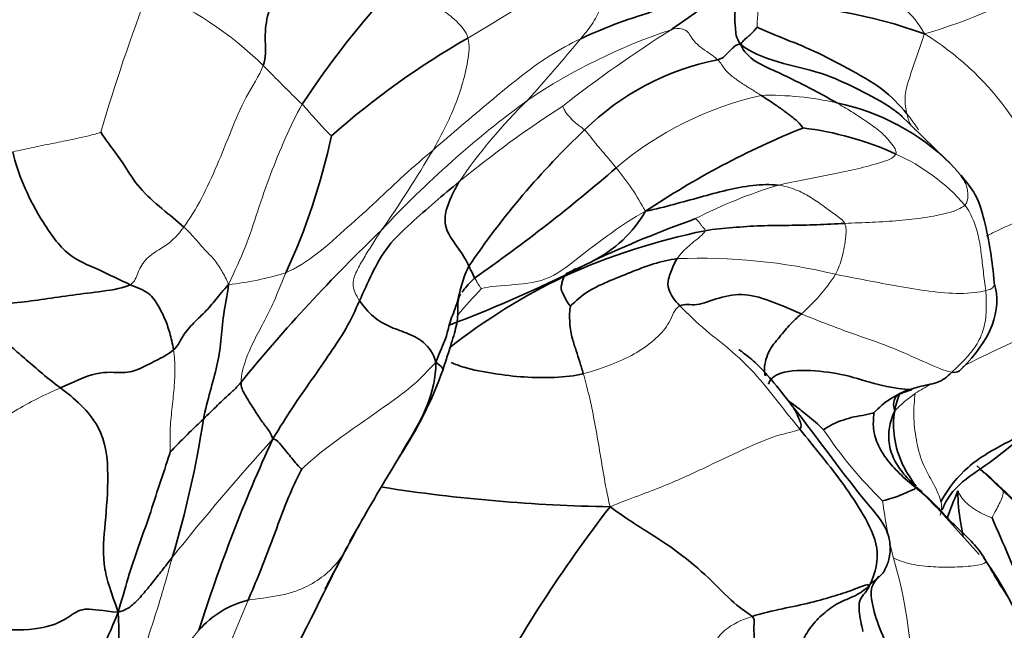
# Model space of a CAD drawing. Units: millimetres. Extents: x 0 to 1478, y 0 to 1758.
# Drawn here: x 1248 to 1268, y 434 to 446 of the extents above; entities that cross this region are included whole.
import ezdxf
from ezdxf import colors
from ezdxf.entities.mleader import LeaderData, LeaderLine
from ezdxf.math import Vec2, Vec3

# ---------------------------------------------------------------- set-up
doc = ezdxf.new("R2010")
doc.units = ezdxf.units.MM
doc.layers.add('DV6_Défaut', color=7, linetype='Continuous')
doc.layers.add('Défaut', color=7, linetype='Continuous')

# ---------------------------------------------------------------- blocks, each defined once
blk = doc.blocks.new('_DOT')
at = {"color": 0}
blk.add_line((0, 0), (-1, 0), dxfattribs=at)
at = {"color": 0, "const_width": 0.333}
blk.add_lwpolyline([(-0.1665, 0, 1), (0.1665, 0, 1)], format="xyb", close=True, dxfattribs=at)
blk = doc.blocks.new('SE5')
at = {"layer": 'DV6_Défaut', "color": 7, "linetype": 'Continuous', "lineweight": 35}
for p, q in [((1266.687, 443.253), (1265.734, 444.176)), ((1266.65, 443.282), (1266.604, 443.33)), ((1258.934, 440.918), (1259.275, 441.076)), ((1268.335, 436.026), (1267.337, 436.983)), ((1266.479, 436.158), (1266.28, 436.369)), ((1267.358, 435.196), (1266.447, 436.206)), ((1254.532, 435.466), (1254.74, 435.827)), ((1254.256, 434.933), (1254.473, 435.353))]:
    blk.add_line(p, q, dxfattribs=at)
at = {"layer": 'DV6_Défaut', "color": 7, "linetype": 'Continuous', "lineweight": 18}
for centre, radius, start, end in [((1235.533, 482.243), 42.324, 300.3788, 304.6232), ((1262.922, 457.156), 11.818, 286.3287, 300.1407), ((1284.201, 433.715), 36.184, 158.9534, 163.8018), ((1247.653, 439.962), 7.296, 45.5331, 67.6262), ((1264.872, 434.466), 12.046, 108.3477, 123.8916), ((1275.149, 423.599), 26.368, 122.2465, 128.123), ((1263.133, 440.764), 5.932, 14.5687, 58.3643), ((1229.794, 470.064), 38.204, 317.9315, 320.4086), ((1281.371, 473.033), 39.934, 224.246, 225.8508), ((1271.138, 426.885), 21.855, 126.445, 136.909), ((1265.815, 436.637), 10.953, 134.3747, 145.75), ((1264.452, 437.789), 6.945, 102.804, 130.3208), ((1263.071, 438.345), 6.218, 77.0957, 91.4567), ((1270.833, 425.754), 22.105, 122.7637, 129.5395), ((1235.109, 455.853), 24.491, 325.0279, 329.5626), ((1263.962, 439.593), 4.135, 41.3212, 65.7595), ((1255.916, 439.719), 5.259, 28.0944, 39.7729), ((1266.142, 433.208), 9.947, 106.8376, 117.3079), ((1261.664, 429.411), 11.828, 76.4774, 92.2378), ((1251.363, 447.006), 6.343, 276.2758, 287.0728), ((1261.198, 442.987), 3.841, 311.3524, 327.2801), ((1270.828, 427.9), 18.633, 136.9482, 139.169), ((1276.318, 421.342), 19.979, 112.6438, 117.7466), ((1276.318, 421.342), 19.979, 119.8306, 120.9109), ((1268.164, 435.574), 3.593, 125.9624, 134.7111), ((1271.623, 442.689), 8.934, 213.6358, 225.7645), ((1291.344, 402.914), 51.703, 137.9369, 141.4532), ((1261.645, 429.881), 9.082, 42.6127, 47.8145), ((1274.696, 437.464), 9.38, 187.2054, 194.4597), ((1256.299, 432.402), 9.703, 1.5653, 16.2802), ((1275.329, 424.363), 24.924, 156.5947, 163.0907), ((1256.741, 429.073), 6.993, 139.1336, 168.8299)]:
    blk.add_arc(centre, radius, start, end, dxfattribs=at)
at = {"layer": 'DV6_Défaut', "color": 7, "linetype": 'Continuous', "lineweight": 35}
for centre, radius, start, end in [((1269.42, 433.914), 19.005, 137.3002, 146.5869), ((1241.663, 474.065), 34.209, 304.5834, 306.8462), ((1262.76, 436.174), 10.251, 70.1261, 89.5518), ((1265.171, 431.312), 16.604, 119.7299, 131.5542), ((1263.076, 440.008), 5.383, 101.2363, 134.3764), ((1263.545, 439.918), 4.58, 45.1479, 78.477), ((1270.871, 431.674), 16.793, 133.497, 145.953), ((1270.375, 427.542), 17.639, 112.0164, 123.8252), ((1263.031, 437.642), 6.296, 65.3244, 83.3256), ((1240.751, 446.654), 13.72, 335.3991, 347.721), ((1237.172, 469.341), 34.766, 304.9171, 310.9522), ((1258.327, 443.482), 2.573, 296.5979, 330.0062), ((1269.747, 419.239), 24.226, 109.7065, 115.0773), ((1278.922, 417.025), 34.327, 133.7648, 140.8247), ((1264.49, 428.5), 13.575, 101.5574, 114.3084), ((1247.59, 463.9), 25.642, 290.4605, 297.6246), ((1264.446, 429.359), 12.777, 115.7158, 128.1183), ((1249.021, 441.565), 7.849, 326.1214, 340.6956), ((1266.504, 436.904), 1.75, 108.5828, 137.5743), ((1231.646, 440.956), 20.122, 343.1791, 351.4358), ((1283.158, 423.657), 33.242, 155.2904, 162.5077), ((1266.637, 437.085), 0.754, 222.4395, 234.4078), ((1260.358, 469.543), 33.377, 261.1, 269.1008), ((1273.821, 433.476), 7.526, 156.3549, 161.0495), ((1282.257, 418.834), 28.343, 142.2912, 151.9387), ((1243.51, 425.019), 26.469, 20.6522, 24.3709), ((1260.659, 430.372), 8.292, 17.2908, 34.9864), ((1102.868, 509.403), 168.713, 332.75676, 333.80685), ((1252.909, 432.401), 1.917, 103.6788, 139.4134)]:
    blk.add_arc(centre, radius, start, end, dxfattribs=at)
at = {"layer": 'DV6_Défaut', "color": 7, "linetype": 'Continuous', "lineweight": 18}
for points in [[(1266.244, 445.815), (1266.124, 446.045), (1265.827, 446.363), (1265.312, 446.792), (1264.718, 447.169), (1264.082, 447.51), (1263.636, 447.734), (1263.422, 447.814)], [(1259.235, 445.716), (1259.312, 445.811), (1259.468, 446.002), (1259.656, 446.33), (1259.731, 446.717), (1259.708, 447.102), (1259.64, 447.317), (1259.58, 447.414)], [(1256.937, 445.73), (1256.899, 445.864), (1256.704, 446.087), (1256.389, 446.33), (1256.082, 446.544), (1255.781, 446.704), (1255.586, 446.751), (1255.453, 446.802)], [(1262.831, 445.955), (1262.828, 445.97), (1262.831, 446.035), (1262.84, 446.132), (1262.85, 446.228), (1262.851, 446.327), (1262.845, 446.393), (1262.84, 446.425)], [(1262.027, 445.288), (1261.925, 445.382), (1261.635, 445.555), (1261.47, 445.759), (1261.44, 445.857), (1261.3, 445.931), (1261.169, 445.926), (1261.08, 445.9)], [(1265.885, 444.183), (1265.863, 444.277), (1265.823, 444.524), (1265.916, 444.858), (1266.02, 445.17), (1266.135, 445.478), (1266.194, 445.689), (1266.244, 445.815)], [(1256.225, 443.446), (1256.301, 443.58), (1256.45, 443.855), (1256.656, 444.295), (1256.824, 444.761), (1256.939, 445.259), (1256.977, 445.585), (1256.937, 445.73)], [(1256.225, 443.446), (1256.419, 443.614), (1256.808, 443.946), (1257.387, 444.441), (1257.974, 444.924), (1258.585, 445.375), (1259.019, 445.614), (1259.235, 445.716)], [(1262.913, 444.561), (1262.851, 444.601), (1262.725, 444.679), (1262.534, 444.797), (1262.349, 444.926), (1262.165, 445.079), (1262.091, 445.229), (1262.027, 445.288)], [(1251.144, 441.875), (1251.266, 442.042), (1251.515, 442.443), (1251.829, 443.143), (1252.108, 443.838), (1252.392, 444.54), (1252.679, 444.955), (1252.765, 445.17)], [(1265.659, 443.363), (1265.685, 443.416), (1265.565, 443.609), (1265.319, 443.85), (1265.039, 444.046), (1264.753, 444.233), (1264.555, 444.351), (1264.46, 444.406)], [(1252.057, 440.702), (1252.184, 440.982), (1252.412, 441.457), (1252.648, 442.204), (1252.905, 442.949), (1253.205, 443.683), (1253.428, 444.154), (1253.556, 444.379)], [(1254.157, 443.737), (1254.132, 443.748), (1254.036, 443.845), (1253.915, 443.981), (1253.795, 444.114), (1253.679, 444.245), (1253.6, 444.337), (1253.556, 444.379)], [(1259.312, 443.856), (1259.246, 443.912), (1259.103, 444.012), (1258.999, 444.133), (1258.925, 444.214), (1258.891, 444.293), (1258.87, 444.333), (1258.871, 444.343)], [(1265.885, 444.183), (1265.972, 444.078), (1266.05, 443.97), (1266.119, 443.857)], [(1247.659, 443.411), (1247.781, 443.434), (1248.031, 443.492), (1248.405, 443.569), (1248.778, 443.641), (1249.155, 443.721), (1249.408, 443.789), (1249.453, 443.809)], [(1259.959, 443.084), (1259.917, 443.134), (1259.834, 443.235), (1259.705, 443.387), (1259.574, 443.54), (1259.445, 443.7), (1259.363, 443.811), (1259.312, 443.856)], [(1253.225, 440.943), (1253.428, 441.03), (1253.889, 441.324), (1254.48, 441.873), (1255.078, 442.398), (1255.637, 442.944), (1256.03, 443.278), (1256.225, 443.446)], [(1263.26, 442.728), (1263.449, 442.774), (1263.821, 442.843), (1264.367, 442.951), (1264.887, 443.059), (1265.359, 443.189), (1265.617, 443.278), (1265.659, 443.363)], [(1266.775, 443.165), (1266.745, 443.196), (1266.715, 443.226), (1266.685, 443.255)], [(1267.067, 442.323), (1267.115, 442.369), (1267.141, 442.51), (1267.112, 442.714), (1267.016, 442.884), (1266.901, 443.034), (1266.817, 443.122), (1266.775, 443.165)], [(1264.618, 441.948), (1264.585, 442.017), (1264.422, 442.124), (1264.175, 442.313), (1263.913, 442.493), (1263.626, 442.645), (1263.387, 442.713), (1263.26, 442.728)], [(1260.556, 442.196), (1260.294, 442.051), (1259.861, 441.764), (1259.249, 441.304), (1258.622, 440.778), (1257.881, 440.692), (1257.372, 440.665), (1257.212, 440.62)], [(1264.618, 441.948), (1264.806, 441.957), (1265.181, 441.97), (1265.73, 442.004), (1266.245, 442.062), (1266.743, 442.155), (1266.989, 442.249), (1267.067, 442.323)], [(1267.492, 440.577), (1267.48, 440.703), (1267.44, 440.964), (1267.403, 441.336), (1267.353, 441.666), (1267.262, 441.991), (1267.141, 442.222), (1267.067, 442.323)], [(1261.771, 441.8), (1261.779, 441.823), (1261.749, 441.85), (1261.703, 441.893), (1261.669, 441.945), (1261.627, 442.003), (1261.581, 442.04), (1261.578, 442.046)], [(1250.054, 440.699), (1250.153, 440.752), (1250.195, 440.955), (1250.371, 441.248), (1250.68, 441.437), (1250.907, 441.584), (1251.062, 441.763), (1251.144, 441.875)], [(1252.057, 440.702), (1252.01, 440.814), (1251.921, 440.981), (1251.771, 441.217), (1251.557, 441.419), (1251.368, 441.653), (1251.23, 441.796), (1251.144, 441.875)], [(1254.728, 440.372), (1254.652, 440.483), (1254.543, 440.725), (1254.687, 441.016), (1254.835, 441.282), (1255.004, 441.545), (1255.117, 441.724), (1255.178, 441.816)], [(1261.202, 441.23), (1261.23, 441.273), (1261.294, 441.352), (1261.411, 441.467), (1261.537, 441.573), (1261.67, 441.673), (1261.758, 441.763), (1261.771, 441.8)], [(1264.429, 440.911), (1264.459, 440.968), (1264.511, 441.081), (1264.567, 441.261), (1264.609, 441.462), (1264.642, 441.691), (1264.655, 441.871), (1264.618, 441.948)], [(1252.311, 438.709), (1252.314, 438.862), (1252.404, 439.186), (1252.585, 439.588), (1252.796, 439.963), (1253.011, 440.412), (1253.152, 440.768), (1253.225, 440.943)], [(1257.212, 440.62), (1257.2, 440.628), (1257.178, 440.662), (1257.143, 440.713), (1257.119, 440.757), (1257.097, 440.795), (1257.08, 440.822), (1257.072, 440.834)], [(1267.492, 440.577), (1267.362, 440.544), (1266.979, 440.497), (1266.342, 440.562), (1265.706, 440.661), (1265.064, 440.788), (1264.64, 440.869), (1264.429, 440.911)], [(1266.801, 438.914), (1266.886, 438.996), (1267.076, 439.174), (1267.333, 439.486), (1267.48, 439.846), (1267.509, 440.209), (1267.503, 440.451), (1267.492, 440.577)], [(1261.258, 440.265), (1261.143, 440.203), (1261.066, 439.918), (1260.792, 439.603), (1260.383, 439.299), (1259.939, 439.097), (1259.522, 438.941), (1259.288, 438.883)], [(1263.702, 437.754), (1263.553, 437.938), (1263.264, 438.293), (1262.839, 438.844), (1262.344, 439.333), (1261.783, 439.757), (1261.428, 440.094), (1261.258, 440.265)], [(1266.801, 438.914), (1266.65, 438.939), (1266.287, 439.102), (1265.668, 439.387), (1265.024, 439.617), (1264.371, 439.845), (1263.945, 440.018), (1263.735, 440.104)], [(1250.871, 437.302), (1250.866, 437.351), (1250.855, 437.659), (1250.895, 438.1), (1250.944, 438.536), (1250.975, 438.96), (1250.954, 439.239), (1250.934, 439.368)], [(1256.285, 439.116), (1256.16, 438.995), (1255.938, 438.728), (1255.374, 438.306), (1254.765, 437.874), (1254.111, 437.43), (1253.686, 437.069), (1253.549, 436.938)], [(1259.834, 436.17), (1259.772, 436.43), (1259.704, 436.812), (1259.61, 437.386), (1259.514, 437.934), (1259.407, 438.45), (1259.327, 438.747), (1259.288, 438.883)], [(1244.404, 436.298), (1244.671, 436.391), (1245.34, 436.469), (1246.189, 436.944), (1246.865, 437.575), (1247.688, 438.141), (1248.309, 438.456), (1248.628, 438.596)], [(1266.054, 438.483), (1266.04, 438.332), (1266.004, 438.039), (1266.074, 437.528), (1266.178, 437.065), (1266.441, 436.627), (1266.56, 436.364), (1266.58, 436.269)], [(1259.834, 436.17), (1260.256, 436.339), (1260.939, 436.578), (1261.845, 437.001), (1262.664, 437.4), (1263.341, 437.671), (1263.635, 437.705), (1263.702, 437.754)], [(1267.62, 435.941), (1267.628, 435.96), (1267.68, 436.058), (1267.753, 436.197), (1267.818, 436.326), (1267.857, 436.446), (1267.853, 436.503), (1267.744, 436.611)], [(1266.927, 436.494), (1266.951, 436.431), (1267.015, 436.33), (1267.147, 436.198), (1267.298, 436.093), (1267.47, 436.002), (1267.592, 435.953), (1267.62, 435.941)], [(1252.455, 434.264), (1252.64, 434.296), (1253.108, 434.338), (1253.63, 434.509), (1254.014, 434.758), (1254.295, 435.038), (1254.416, 435.232), (1254.467, 435.327)], [(1249.881, 430.428), (1249.88, 430.757), (1249.939, 431.348), (1250.085, 432.268), (1250.313, 433.217), (1250.643, 434.174), (1250.821, 434.82), (1250.907, 435.133)], [(1265.613, 435.122), (1265.746, 435.062), (1266.031, 434.972), (1266.479, 434.937), (1266.912, 434.933), (1267.37, 434.974), (1267.502, 435.017), (1267.502, 435.055)], [(1267.502, 435.055), (1267.585, 434.904), (1267.754, 434.604), (1268.05, 434.168), (1268.266, 433.693), (1268.467, 433.207), (1268.559, 432.87), (1268.592, 432.696)], [(1261.475, 431.42), (1261.525, 431.587), (1261.653, 431.994), (1261.769, 432.6), (1261.836, 433.184), (1262.12, 433.691), (1262.525, 433.863), (1262.73, 433.93)]]:
    blk.add_open_spline(points, degree=3, dxfattribs=at)
at = {"layer": 'DV6_Défaut', "color": 7, "linetype": 'Continuous', "lineweight": 35}
for points in [[(1252.765, 445.17), (1252.828, 445.328), (1252.789, 445.672), (1252.825, 446.178), (1253.025, 446.671), (1253.21, 447.159), (1253.347, 447.483), (1253.413, 447.644)], [(1259.235, 445.716), (1259.505, 445.843), (1260.039, 446.063), (1260.778, 446.289), (1261.366, 446.531), (1261.795, 446.742), (1262.038, 446.718), (1262.177, 446.689)], [(1262.49, 445.606), (1262.399, 445.742), (1262.392, 445.935), (1262.363, 446.196), (1262.406, 446.35), (1262.331, 446.515), (1262.223, 446.621), (1262.177, 446.689)], [(1262.49, 445.606), (1262.532, 445.653), (1262.57, 445.696), (1262.647, 445.758), (1262.721, 445.822), (1262.786, 445.894), (1262.822, 445.946), (1262.831, 445.955)], [(1262.831, 445.955), (1262.928, 445.902), (1263.329, 445.735), (1264.001, 445.476), (1264.669, 445.114), (1265.414, 444.713), (1265.735, 444.365), (1265.885, 444.183)], [(1262.027, 445.288), (1262.109, 445.308), (1262.158, 445.351), (1262.227, 445.418), (1262.294, 445.488), (1262.363, 445.559), (1262.422, 445.596), (1262.49, 445.606)], [(1264.46, 444.406), (1264.324, 444.485), (1264.053, 444.636), (1263.635, 444.849), (1263.217, 445.05), (1262.772, 445.242), (1262.561, 445.446), (1262.49, 445.606)], [(1263.762, 443.895), (1263.754, 443.917), (1263.651, 444.04), (1263.467, 444.181), (1263.285, 444.315), (1263.099, 444.44), (1262.976, 444.52), (1262.913, 444.561)], [(1251.144, 441.875), (1251.007, 442.002), (1250.704, 442.237), (1250.217, 442.667), (1249.938, 443.134), (1249.673, 443.505), (1249.495, 443.732), (1249.453, 443.809)], [(1250.054, 440.699), (1249.838, 440.789), (1249.413, 441.028), (1248.749, 441.252), (1248.186, 442.091), (1247.858, 442.739), (1247.71, 443.175), (1247.659, 443.411)], [(1256.761, 442.801), (1256.592, 442.663), (1256.256, 442.384), (1255.773, 441.954), (1255.288, 441.499), (1254.973, 440.925), (1254.811, 440.554), (1254.728, 440.372)], [(1256.956, 441.076), (1256.914, 441.164), (1256.772, 441.419), (1256.451, 441.824), (1256.471, 442.192), (1256.584, 442.472), (1256.693, 442.691), (1256.761, 442.801)], [(1263.26, 442.728), (1263.099, 442.748), (1262.745, 442.737), (1262.204, 442.633), (1261.671, 442.483), (1261.13, 442.335), (1260.772, 442.24), (1260.556, 442.196)], [(1261.771, 441.8), (1261.962, 441.836), (1262.337, 441.865), (1262.901, 441.907), (1263.477, 441.908), (1264.052, 441.918), (1264.43, 441.939), (1264.618, 441.948)], [(1261.202, 441.23), (1261.05, 441.212), (1260.717, 441.134), (1260.249, 440.949), (1259.78, 440.761), (1259.316, 440.549), (1259.088, 440.318), (1259.025, 440.261)], [(1261.258, 440.265), (1261.151, 440.372), (1260.995, 440.615), (1261.023, 440.831), (1261.068, 440.946), (1261.125, 441.102), (1261.174, 441.187), (1261.202, 441.23)], [(1256.285, 439.116), (1256.367, 439.348), (1256.501, 439.603), (1256.555, 439.927), (1256.722, 440.312), (1256.798, 440.683), (1256.874, 440.914), (1256.956, 441.076)], [(1257.072, 440.834), (1257.063, 440.846), (1257.055, 440.876), (1257.038, 440.916), (1257.018, 440.955), (1256.997, 440.993), (1256.983, 441.02), (1256.956, 441.076)], [(1259.08, 441.002), (1259.103, 441.011), (1259.127, 441.02), (1259.152, 441.029)], [(1259.025, 440.261), (1258.999, 440.281), (1258.896, 440.458), (1258.819, 440.626), (1258.851, 440.712), (1258.867, 440.798), (1258.888, 440.848), (1258.902, 440.871)], [(1247.096, 440.224), (1247.373, 440.303), (1247.765, 440.33), (1248.299, 440.402), (1248.872, 440.488), (1249.487, 440.563), (1249.923, 440.63), (1250.054, 440.699)], [(1250.934, 439.368), (1250.914, 439.496), (1250.862, 439.726), (1250.758, 440.016), (1250.625, 440.267), (1250.467, 440.537), (1250.189, 440.643), (1250.054, 440.699)], [(1250.934, 439.368), (1251.006, 439.428), (1251.095, 439.626), (1251.311, 439.893), (1251.578, 440.136), (1251.802, 440.395), (1251.943, 440.583), (1252.057, 440.702)], [(1251.544, 437.959), (1251.583, 438.149), (1251.681, 438.528), (1251.829, 439.054), (1251.911, 439.539), (1251.94, 440.088), (1252.028, 440.474), (1252.057, 440.702)], [(1266.996, 438.982), (1267.607, 439.583), (1267.83, 440.168), (1267.665, 440.737)], [(1263.735, 440.104), (1263.538, 440.185), (1263.151, 440.358), (1262.584, 440.539), (1262.046, 440.446), (1261.583, 440.239), (1261.356, 440.319), (1261.258, 440.265)], [(1248.628, 438.596), (1248.456, 438.723), (1248.211, 438.923), (1247.89, 439.209), (1247.604, 439.443), (1247.379, 439.719), (1247.301, 440.03), (1247.096, 440.224)], [(1254.728, 440.372), (1254.638, 440.173), (1254.466, 439.803), (1254.137, 439.316), (1253.752, 438.758), (1253.357, 438.196), (1253.108, 437.797), (1252.959, 437.552)], [(1256.285, 439.116), (1256.236, 439.293), (1256.051, 439.554), (1255.667, 439.725), (1255.331, 439.838), (1255.001, 440.028), (1254.813, 440.248), (1254.728, 440.372)], [(1259.288, 438.883), (1259.264, 438.968), (1259.213, 439.125), (1259.147, 439.352), (1259.063, 439.58), (1259.001, 439.911), (1259.008, 440.181), (1259.025, 440.261)], [(1248.628, 438.596), (1248.874, 438.704), (1249.388, 438.956), (1249.937, 438.879), (1250.236, 438.969), (1250.575, 439.154), (1250.82, 439.271), (1250.934, 439.368)], [(1254.467, 435.327), (1254.6, 435.574), (1254.867, 436.063), (1255.295, 436.786), (1255.728, 437.503), (1256.151, 438.24), (1256.277, 438.784), (1256.285, 439.116)], [(1265.946, 438.563), (1266.004, 438.583), (1266.129, 438.618), (1266.315, 438.659), (1266.502, 438.698), (1266.663, 438.779), (1266.748, 438.862), (1266.801, 438.914)], [(1249.806, 434.018), (1249.645, 434.468), (1249.461, 435.004), (1249.542, 435.812), (1249.623, 436.81), (1249.532, 437.833), (1248.903, 438.393), (1248.628, 438.596)], [(1252.311, 438.709), (1252.224, 438.604), (1252.125, 438.515), (1251.975, 438.379), (1251.831, 438.238), (1251.687, 438.099), (1251.592, 438.008), (1251.544, 437.959)], [(1252.959, 437.552), (1252.929, 437.657), (1252.842, 437.771), (1252.693, 437.97), (1252.538, 438.215), (1252.38, 438.461), (1252.309, 438.614), (1252.311, 438.709)], [(1265.946, 438.563), (1266.016, 438.565), (1265.928, 438.538), (1265.8, 438.492), (1265.664, 438.44), (1265.607, 438.307), (1265.614, 438.184), (1265.637, 438.128)], [(1265.746, 438.49), (1265.699, 438.391), (1265.664, 438.275), (1265.637, 438.128)], [(1264.185, 437.74), (1264.247, 437.78), (1264.371, 437.856), (1264.582, 437.943), (1264.805, 438.004), (1265.038, 438.041), (1265.194, 438.082), (1265.212, 438.085)], [(1265.212, 438.085), (1265.214, 438.039), (1265.182, 437.858), (1265.24, 437.511), (1265.451, 437.155), (1265.727, 436.842), (1265.941, 436.658), (1266.052, 436.568)], [(1266.052, 436.568), (1266.02, 436.623), (1265.85, 436.798), (1265.628, 437.085), (1265.508, 437.433), (1265.515, 437.792), (1265.581, 438.003), (1265.637, 438.128)], [(1251.544, 437.959), (1251.495, 437.911), (1251.399, 437.82), (1251.255, 437.681), (1251.114, 437.54), (1250.976, 437.399), (1250.888, 437.303), (1250.871, 437.302)], [(1265.121, 434.572), (1265.254, 434.827), (1265.356, 435.34), (1264.997, 436.021), (1264.607, 436.616), (1264.156, 437.192), (1263.851, 437.57), (1263.702, 437.754)], [(1253.549, 436.938), (1253.526, 436.947), (1253.442, 437.04), (1253.348, 437.158), (1253.246, 437.279), (1253.131, 437.423), (1253.048, 437.534), (1252.959, 437.552)], [(1250.871, 437.302), (1250.82, 437.125), (1250.67, 436.704), (1250.475, 436.068), (1250.247, 435.435), (1250.026, 434.799), (1249.91, 434.367), (1249.806, 434.018)], [(1267.744, 436.611), (1267.634, 436.719), (1267.475, 436.851), (1267.313, 437.006)], [(1252.455, 434.264), (1252.532, 434.446), (1252.692, 434.813), (1252.905, 435.379), (1253.117, 435.946), (1253.333, 436.512), (1253.505, 436.851), (1253.549, 436.938)], [(1265.39, 436.288), (1265.412, 436.292), (1265.533, 436.326), (1265.713, 436.386), (1265.871, 436.457), (1266.01, 436.517), (1266.072, 436.534), (1266.052, 436.568)], [(1266.052, 436.568), (1266.164, 436.478), (1266.389, 436.303), (1266.666, 435.98), (1266.968, 435.687), (1267.279, 435.397), (1267.436, 435.176), (1267.502, 435.055)], [(1262.73, 433.93), (1262.653, 433.995), (1262.38, 434.16), (1261.849, 434.727), (1261.25, 435.235), (1260.577, 435.679), (1260.118, 435.954), (1259.834, 436.17)], [(1250.907, 435.133), (1250.833, 435.039), (1250.702, 434.87), (1250.507, 434.624), (1250.312, 434.383), (1250.105, 434.158), (1249.947, 434.054), (1249.806, 434.018)], [(1262.73, 433.93), (1262.934, 433.997), (1263.359, 434.094), (1263.934, 434.208), (1264.433, 434.356), (1264.843, 434.489), (1265.06, 434.59), (1265.121, 434.572)], [(1263.737, 433.403), (1263.795, 433.511), (1263.913, 433.719), (1264.175, 433.992), (1264.479, 434.218), (1264.841, 434.344), (1265.031, 434.473), (1265.121, 434.572)], [(1264.99, 433.625), (1264.972, 433.697), (1264.943, 433.835), (1264.908, 434.044), (1264.905, 434.26), (1265.037, 434.415), (1265.115, 434.516), (1265.121, 434.572)], [(1249.806, 434.018), (1249.482, 434.042), (1249.123, 434.127), (1248.872, 433.975), (1248.497, 433.719), (1247.72, 433.617), (1246.941, 433.717), (1246.6, 433.725)], [(1249.806, 434.018), (1249.649, 433.623), (1249.464, 433.256), (1249.228, 432.711), (1249.001, 432.129), (1248.737, 431.542), (1248.552, 431.147), (1248.498, 431.017)], [(1249.115, 429.43), (1249.154, 429.694), (1249.241, 430.179), (1249.417, 431.03), (1249.545, 431.968), (1249.798, 432.904), (1249.837, 433.61), (1249.806, 434.018)], [(1262.821, 433.228), (1262.815, 433.247), (1262.796, 433.358), (1262.769, 433.517), (1262.767, 433.667), (1262.768, 433.81), (1262.778, 433.889), (1262.73, 433.93)]]:
    blk.add_open_spline(points, degree=3, dxfattribs=at)
for points, knots in [([(1262.49, 445.606), (1262.691, 445.444), (1263.247, 445.213), (1264.151, 445.044), (1264.897, 444.686), (1265.464, 444.391), (1265.735, 444.177), (1265.796, 444.123)], [0, 0, 0, 0, 0.232046, 0.464092, 0.696137, 0.928183, 1, 1, 1, 1]), ([(1267.665, 440.737), (1267.627, 441.191), (1267.548, 441.712), (1267.326, 442.517), (1267.101, 442.792), (1266.983, 442.935)], [0, 0, 0, 0, 0.589856, 0.816511, 1, 1, 1, 1]), ([(1256.817, 440.549), (1256.823, 440.558), (1256.896, 440.65), (1256.972, 440.74), (1257.072, 440.834)], [0, 0, 0, 0, 0.090917, 1, 1, 1, 1]), ([(1256.429, 438.97), (1256.452, 439.042), (1256.548, 439.341), (1256.645, 439.64), (1256.748, 440.034), (1256.716, 440.352), (1256.762, 440.455), (1256.783, 440.505)], [0, 0, 0, 0, 0.075636, 0.358323, 0.611123, 0.838009, 1, 1, 1, 1]), ([(1262.995, 438.839), (1262.987, 438.883), (1262.97, 439.066), (1263.068, 439.381), (1263.324, 439.669), (1263.543, 439.94), (1263.675, 440.047), (1263.735, 440.104)], [0, 0, 0, 0, 0.072788, 0.304591, 0.536394, 0.768197, 1, 1, 1, 1]), ([(1263.536, 438.239), (1263.391, 438.431), (1263.176, 438.706), (1262.861, 439.054), (1262.657, 439.225), (1262.555, 439.305), (1262.485, 439.358), (1262.464, 439.371), (1262.462, 439.369), (1262.461, 439.369)], [0, 0, 0, 0, 0.371887, 0.640897, 0.745903, 0.838783, 0.917743, 0.990872, 1, 1, 1, 1]), ([(1256.429, 438.972), (1256.429, 438.973), (1256.427, 438.99), (1256.395, 439.036), (1256.285, 439.116)], [0, 0, 0, 0, 0.13794, 1, 1, 1, 1]), ([(1259.288, 438.883), (1259.11, 438.839), (1258.707, 438.796), (1258.079, 438.805), (1257.47, 438.879), (1256.954, 438.974), (1256.675, 439.076), (1256.596, 439.113)], [0, 0, 0, 0, 0.224035, 0.448069, 0.672104, 0.896138, 1, 1, 1, 1]), ([(1266.996, 438.983), (1266.994, 438.98), (1266.954, 438.931), (1266.895, 438.898), (1266.801, 438.914)], [0, 0, 0, 0, 0.056189, 1, 1, 1, 1]), ([(1263.067, 438.67), (1263.083, 438.767), (1263.322, 438.961), (1264.04, 438.956), (1264.699, 438.852), (1265.395, 438.613), (1265.835, 438.561), (1265.946, 438.563)], [0, 0, 0, 0, 0.147103, 0.360327, 0.573551, 0.786776, 1, 1, 1, 1]), ([(1264.185, 437.74), (1264.08, 437.851), (1263.85, 438.035), (1263.651, 438.199), (1263.525, 438.289), (1263.485, 438.315)], [0, 0, 0, 0, 0.404428, 0.808856, 1, 1, 1, 1]), ([(1263.702, 437.754), (1263.749, 437.788), (1263.697, 437.947), (1263.615, 438.123), (1263.555, 438.214), (1263.535, 438.24)], [0, 0, 0, 0, 0.4111652, 0.8223304, 1, 1, 1, 1]), ([(1265.431, 434.873), (1265.468, 434.953), (1265.537, 435.108), (1265.561, 435.439), (1265.434, 435.819), (1264.674, 436.701), (1264.135, 437.479), (1263.535, 438.24)], [0, 0, 0, 0, 0.060516, 0.138833, 0.2369, 0.357944, 1, 1, 1, 1]), ([(1265.637, 438.128), (1265.606, 437.941), (1265.601, 437.594), (1265.765, 437.037), (1265.972, 436.724), (1266.071, 436.588)], [0, 0, 0, 0, 0.354195, 0.70839, 1, 1, 1, 1]), ([(1268.833, 438.138), (1268.742, 438.022), (1268.446, 437.73), (1267.764, 437.417), (1267.007, 436.94), (1266.682, 436.458), (1266.58, 436.269)], [0, 0, 0, 0, 0.1555813, 0.4370542, 0.7185271, 1, 1, 1, 1]), ([(1266.605, 436.108), (1266.628, 436.165), (1266.697, 436.316), (1266.957, 436.669), (1267.751, 437.155), (1268.292, 437.662), (1268.756, 438.047)], [0, 0, 0, 0, 0.0624847, 0.1789788, 0.4391769, 1, 1, 1, 1]), ([(1267.032, 435.554), (1267.012, 435.658), (1266.959, 435.958), (1266.923, 436.256), (1266.927, 436.494)], [0, 0, 0, 0, 0.347868, 1, 1, 1, 1]), ([(1254.024, 434.488), (1254.068, 434.574), (1254.213, 434.855), (1254.363, 435.134), (1254.467, 435.327)], [0, 0, 0, 0, 0.304784, 1, 1, 1, 1]), ([(1265.121, 434.572), (1265.268, 434.693), (1265.357, 434.758), (1265.42, 434.853), (1265.432, 434.874)], [0, 0, 0, 0, 0.783413, 1, 1, 1, 1]), ([(1265.562, 433.181), (1265.362, 433.583), (1265.187, 434.003), (1265.143, 434.49), (1265.224, 434.639), (1265.284, 434.717), (1265.313, 434.751)], [0, 0, 0, 0, 0.662894, 0.790761, 0.906918, 1, 1, 1, 1])]:
    blk.add_open_spline(points, degree=3, knots=knots, dxfattribs=at)
at = {"layer": 'DV6_Défaut', "color": 7, "linetype": 'Continuous', "lineweight": 18}
for points, knots in [([(1265.991, 443.924), (1265.983, 443.936), (1265.954, 443.976), (1265.914, 444.052), (1265.9, 444.125), (1265.885, 444.183)], [0, 0, 0, 0, 0.1723026, 0.5861513, 1, 1, 1, 1]), ([(1267.511, 441.692), (1267.591, 441.734), (1267.85, 441.863), (1268.313, 442.063), (1268.686, 442.199), (1268.874, 442.256)], [0, 0, 0, 0, 0.1838641, 0.591932, 1, 1, 1, 1]), ([(1267.492, 440.577), (1267.573, 440.597), (1267.63, 440.62), (1267.664, 440.682), (1267.668, 440.719), (1267.665, 440.737)], [0, 0, 0, 0, 0.361236, 0.722473, 1, 1, 1, 1]), ([(1267.744, 436.611), (1267.678, 436.671), (1267.558, 436.776), (1267.435, 436.88), (1267.382, 436.93)], [0, 0, 0, 0, 0.543641, 1, 1, 1, 1]), ([(1266.58, 436.269), (1266.593, 436.211), (1266.597, 436.149), (1266.58, 436.066), (1266.566, 436.014), (1266.56, 435.991)], [0, 0, 0, 0, 0.354298, 0.708597, 1, 1, 1, 1])]:
    blk.add_open_spline(points, degree=3, knots=knots, dxfattribs=at)

msp = doc.modelspace()

# ---------------------------------------------------------------- block references
at = {"layer": 'Défaut'}
msp.add_blockref('SE5', (0, 0), dxfattribs=at)

# ---------------------------------------------------------------- leaders
at = {"layer": 'Défaut', "color": 7, "linetype": 'Continuous', "lineweight": 18}
ml = msp.add_multileader_mtext('Standard', dxfattribs=at)
ml.set_content('{\\pxsm0.9;\\fSolid Edge ISO|b1||i0||c0|p34;\\W1.;10/02/2023\\P}', color=256)
ml.set_leader_properties()
ml.set_arrow_properties(name='DOT')
ml.build(insert=Vec2(0, 0))
ml.multileader.update_dxf_attribs({"leader_type": 0, "dogleg_length": 0, "arrow_head_size": 12})
ctx = ml.context
ctx.base_point, ctx.char_height, ctx.arrow_head_size, ctx.landing_gap_size = Vec3(1390.407, 1750.708), 12, 12, 4.2
notes = []
notes.append((ctx, [(0, (0, 0, 0), (0, 0), (1, 0), 1, [])]))
ctx.mtext.insert = Vec3(1392.407, 1756.828)
for ctx, leaders in notes:
    for number, flags, end, landing, length, lines in leaders:
        leader = LeaderData()
        leader.index, (leader.has_last_leader_line, leader.has_dogleg_vector, leader.attachment_direction) = number, flags
        leader.last_leader_point, leader.dogleg_vector, leader.dogleg_length = Vec3(end), Vec3(landing), length
        for number, points, colour, breaks in lines:
            line = LeaderLine()
            line.index, line.vertices, line.color, line.breaks = number, Vec3.list(points), colors.encode_raw_color(colour), breaks
            leader.lines.append(line)
        ctx.leaders.append(leader)

doc.saveas('drawing.dxf')
